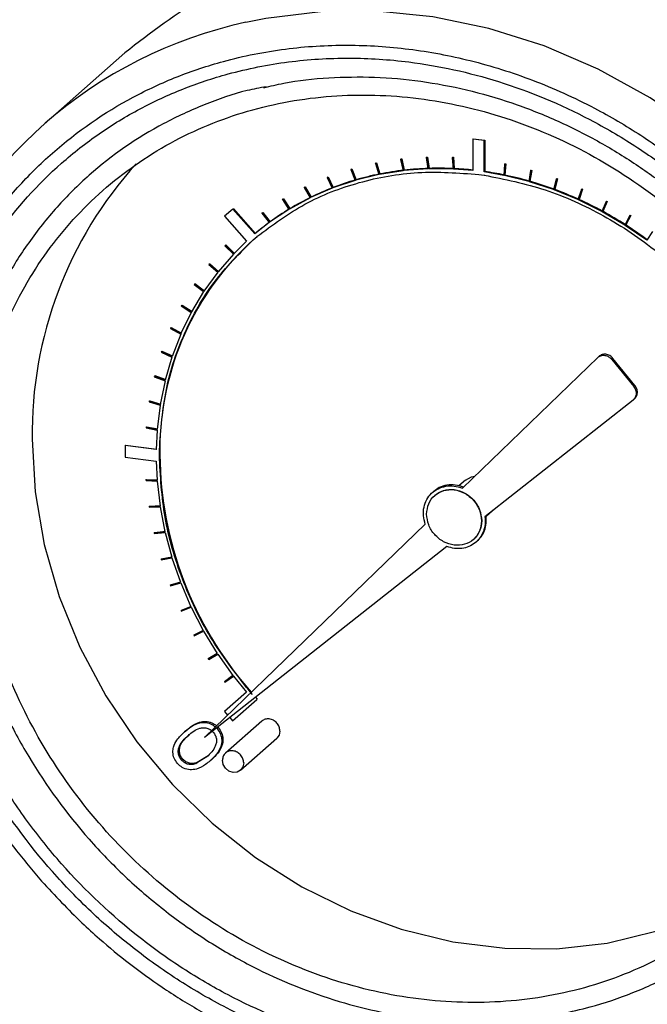
# Model space of a CAD drawing. Units: millimetres. Extents: x 4 to 416, y 4 to 293.
# Drawn here: x 358 to 362, y 164 to 171 of the extents above; entities that cross this region are included whole.
import ezdxf

# ---------------------------------------------------------------- set-up
doc = ezdxf.new("R2010")
doc.units = ezdxf.units.MM

msp = doc.modelspace()

# ---------------------------------------------------------------- linework, layer by layer
at = {"color": 7, "linetype": 'Continuous', "lineweight": 25}
for p, q in [((359.1242, 170.3582), (358.6228, 169.916)), ((361.2826, 169.8224), (361.2856, 169.825)), ((361.2826, 169.8224), (361.2826, 169.6278)), ((361.3544, 169.8133), (361.2826, 169.8224)), ((361.2856, 169.825), (361.3574, 169.816)), ((361.3544, 169.8133), (361.3574, 169.816)), ((361.3544, 169.6188), (361.3544, 169.8133)), ((361.3574, 169.816), (361.3574, 169.6214)), ((360.6787, 169.672), (360.6817, 169.6746)), ((360.6825, 169.6728), (360.6787, 169.672)), ((360.6787, 169.672), (360.7001, 169.6029)), ((360.6817, 169.6746), (360.6855, 169.6754)), ((360.6825, 169.6728), (360.6855, 169.6754)), ((360.7039, 169.6036), (360.6825, 169.6728)), ((360.6855, 169.6754), (360.7069, 169.6063)), ((360.8351, 169.6967), (360.838, 169.6994)), ((360.8389, 169.6972), (360.8351, 169.6967)), ((360.8351, 169.6967), (360.8512, 169.6268)), ((360.838, 169.6994), (360.8419, 169.6998)), ((360.8389, 169.6972), (360.8419, 169.6998)), ((360.8551, 169.6273), (360.8389, 169.6972)), ((360.8419, 169.6998), (360.8581, 169.6299)), ((360.9944, 169.7086), (360.9974, 169.7113)), ((360.9983, 169.7087), (360.9944, 169.7086)), ((360.9944, 169.7086), (361.0052, 169.6383)), ((360.9974, 169.7113), (361.0013, 169.7114)), ((360.9983, 169.7087), (361.0013, 169.7114)), ((361.0091, 169.6384), (360.9983, 169.7087)), ((361.0013, 169.7114), (361.0121, 169.6411)), ((361.1557, 169.7075), (361.1587, 169.7102)), ((361.1557, 169.7075), (361.1612, 169.6372)), ((361.1597, 169.7074), (361.1557, 169.7075)), ((361.1587, 169.7102), (361.1627, 169.71)), ((361.1597, 169.7074), (361.1627, 169.71)), ((361.1651, 169.6371), (361.1597, 169.7074)), ((361.1627, 169.71), (361.1681, 169.6397)), ((360.5263, 169.6345), (360.5293, 169.6372)), ((360.5299, 169.6356), (360.5263, 169.6345)), ((360.5263, 169.6345), (360.5528, 169.5667)), ((360.5293, 169.6372), (360.5329, 169.6382)), ((360.5299, 169.6356), (360.5329, 169.6382)), ((360.5564, 169.5677), (360.5299, 169.6356)), ((360.5329, 169.6382), (360.5594, 169.5704)), ((360.8512, 169.6268), (360.7039, 169.6036)), ((361.0052, 169.6383), (360.8551, 169.6273)), ((360.8581, 169.6299), (360.8551, 169.6273)), ((361.0121, 169.6411), (361.0091, 169.6384)), ((361.1612, 169.6372), (361.0091, 169.6384)), ((361.1681, 169.6397), (361.1651, 169.6371)), ((361.2826, 169.6278), (361.1651, 169.6371)), ((361.3574, 169.6214), (361.3544, 169.6188)), ((361.475, 169.5977), (361.3544, 169.6188)), ((361.4804, 169.6666), (361.475, 169.5977)), ((361.4789, 169.5969), (361.4843, 169.6658)), ((361.4804, 169.6666), (361.4834, 169.6693)), ((361.4843, 169.6658), (361.4804, 169.6666)), ((361.4873, 169.6685), (361.4819, 169.5995)), ((361.4834, 169.6693), (361.4873, 169.6685)), ((361.4843, 169.6658), (361.4873, 169.6685)), ((361.6417, 169.6271), (361.6309, 169.5595)), ((361.6348, 169.5583), (361.6456, 169.6259)), ((361.6486, 169.6286), (361.6378, 169.561)), ((361.6417, 169.6271), (361.6447, 169.6297)), ((361.6456, 169.6259), (361.6417, 169.6271)), ((361.6447, 169.6297), (361.6486, 169.6286)), ((361.6456, 169.6259), (361.6486, 169.6286)), ((360.3787, 169.5846), (360.3817, 169.5872)), ((360.3823, 169.5859), (360.3787, 169.5846)), ((360.3787, 169.5846), (360.4102, 169.5184)), ((360.3817, 169.5872), (360.3853, 169.5886)), ((360.3823, 169.5859), (360.3853, 169.5886)), ((360.4137, 169.5197), (360.3823, 169.5859)), ((360.3853, 169.5886), (360.4167, 169.5224)), ((360.5528, 169.5667), (360.4137, 169.5197)), ((360.7001, 169.6029), (360.5564, 169.5677)), ((360.5594, 169.5704), (360.5564, 169.5677)), ((360.7069, 169.6063), (360.7039, 169.6036)), ((361.3213, 169.6033), (361.3544, 169.5984)), ((361.3544, 169.5984), (361.3574, 169.601)), ((361.3544, 169.5984), (361.3544, 169.5988)), ((361.4819, 169.5995), (361.4789, 169.5969)), ((361.6309, 169.5595), (361.4789, 169.5969)), ((361.6378, 169.561), (361.6348, 169.5583)), ((361.7849, 169.5092), (361.6348, 169.5583)), ((361.8011, 169.575), (361.7849, 169.5092)), ((361.7887, 169.5078), (361.8049, 169.5736)), ((361.8079, 169.5763), (361.7917, 169.5104)), ((361.8011, 169.575), (361.8041, 169.5777)), ((361.8049, 169.5736), (361.8011, 169.575)), ((361.8041, 169.5777), (361.8079, 169.5763)), ((361.8049, 169.5736), (361.8079, 169.5763)), ((360.237, 169.5224), (360.24, 169.5251)), ((360.2404, 169.5241), (360.237, 169.5224)), ((360.237, 169.5224), (360.2732, 169.4583)), ((360.24, 169.5251), (360.2434, 169.5267)), ((360.2404, 169.5241), (360.2434, 169.5267)), ((360.2766, 169.46), (360.2404, 169.5241)), ((360.2434, 169.5267), (360.2796, 169.4626)), ((360.4102, 169.5184), (360.2766, 169.46)), ((360.4167, 169.5224), (360.4137, 169.5197)), ((361.7917, 169.5104), (361.7887, 169.5078)), ((361.936, 169.4472), (361.7887, 169.5078)), ((361.9574, 169.5109), (361.936, 169.4472)), ((361.9398, 169.4455), (361.9612, 169.5092)), ((361.9642, 169.5118), (361.9428, 169.4481)), ((361.9574, 169.5109), (361.9604, 169.5135)), ((361.9612, 169.5092), (361.9574, 169.5109)), ((361.9604, 169.5135), (361.9642, 169.5118)), ((361.9612, 169.5092), (361.9642, 169.5118)), ((360.1019, 169.4485), (360.1049, 169.4511)), ((360.1051, 169.4504), (360.1019, 169.4485)), ((360.1019, 169.4485), (360.1426, 169.3868)), ((360.1049, 169.4511), (360.1081, 169.453)), ((360.1051, 169.4504), (360.1081, 169.453)), ((360.1458, 169.3888), (360.1051, 169.4504)), ((360.1081, 169.453), (360.1488, 169.3914)), ((360.2732, 169.4583), (360.1458, 169.3888)), ((360.2796, 169.4626), (360.2766, 169.46)), ((361.9428, 169.4481), (361.9398, 169.4455)), ((362.0833, 169.3738), (361.9398, 169.4455)), ((362.1099, 169.435), (362.0833, 169.3738)), ((362.087, 169.3719), (362.1135, 169.433)), ((362.1165, 169.4357), (362.09, 169.3745)), ((362.1099, 169.435), (362.1128, 169.4377)), ((362.1135, 169.433), (362.1099, 169.435)), ((362.1128, 169.4377), (362.1165, 169.4357)), ((362.1135, 169.433), (362.1165, 169.4357)), ((359.7934, 169.3886), (359.7427, 169.3439)), ((359.7934, 169.3886), (359.7964, 169.3913)), ((359.9299, 169.2339), (359.7934, 169.3886)), ((359.7964, 169.3913), (359.9329, 169.2365)), ((359.9773, 169.3658), (359.9803, 169.368)), ((359.9773, 169.3654), (359.9803, 169.368)), ((359.9803, 169.368), (360.0253, 169.3092)), ((360.1426, 169.3868), (360.0223, 169.3066)), ((360.1488, 169.3914), (360.1458, 169.3888)), ((362.09, 169.3745), (362.087, 169.3719)), ((362.2259, 169.2896), (362.087, 169.3719)), ((359.7427, 169.3439), (359.8792, 169.1892)), ((359.9743, 169.3632), (359.9773, 169.3658)), ((359.9773, 169.3654), (359.9743, 169.3632)), ((359.9743, 169.3632), (360.0193, 169.3044)), ((360.0223, 169.3066), (359.9773, 169.3654)), ((360.0253, 169.3092), (360.0223, 169.3066)), ((362.2574, 169.3479), (362.2259, 169.2896)), ((362.2295, 169.2874), (362.2609, 169.3456)), ((362.2639, 169.3483), (362.2325, 169.29)), ((362.2574, 169.3479), (362.2604, 169.3505)), ((362.2609, 169.3456), (362.2574, 169.3479)), ((362.2604, 169.3505), (362.2639, 169.3483)), ((362.2609, 169.3456), (362.2639, 169.3483)), ((360.0193, 169.3044), (359.9299, 169.2339)), ((362.2325, 169.29), (362.2295, 169.2874)), ((362.3629, 169.195), (362.2295, 169.2874)), ((362.3991, 169.25), (362.3629, 169.195)), ((359.8792, 169.1892), (359.8, 169.1114)), ((359.9203, 169.1976), (359.9442, 169.2176)), ((359.9329, 169.2365), (359.9299, 169.2339)), ((359.9442, 169.2176), (359.9439, 169.218)), ((359.9442, 169.2176), (359.9472, 169.2203)), ((359.9469, 169.2206), (359.9472, 169.2203)), ((359.7473, 169.1634), (359.7448, 169.1607)), ((359.7448, 169.1607), (359.7974, 169.1087)), ((359.7473, 169.1634), (359.7503, 169.166)), ((359.8, 169.1114), (359.7473, 169.1634)), ((359.7503, 169.166), (359.803, 169.1141)), ((359.7974, 169.1087), (359.7026, 168.9996)), ((359.6465, 169.0477), (359.6442, 169.0448)), ((359.6442, 169.0448), (359.7002, 168.9967)), ((359.6465, 169.0477), (359.6495, 169.0503)), ((359.7026, 168.9996), (359.6465, 169.0477)), ((359.6495, 169.0503), (359.7055, 169.0022)), ((359.7002, 168.9967), (359.6151, 168.8792)), ((359.556, 168.9231), (359.5539, 168.92)), ((359.5539, 168.92), (359.613, 168.8761)), ((359.556, 168.9231), (359.559, 168.9258)), ((359.6151, 168.8792), (359.556, 168.9231)), ((359.559, 168.9258), (359.6181, 168.8818)), ((359.613, 168.8761), (359.5381, 168.751)), ((359.4763, 168.7905), (359.4745, 168.7871)), ((359.4745, 168.7871), (359.5363, 168.7477)), ((359.4763, 168.7905), (359.4793, 168.7931)), ((359.5381, 168.751), (359.4763, 168.7905)), ((359.4793, 168.7931), (359.5411, 168.7536)), ((359.5363, 168.7477), (359.472, 168.6157)), ((359.408, 168.6505), (359.4065, 168.647)), ((359.4065, 168.647), (359.4705, 168.6122)), ((359.408, 168.6505), (359.411, 168.6531)), ((359.472, 168.6157), (359.408, 168.6505)), ((359.411, 168.6531), (359.475, 168.6183)), ((359.4705, 168.6122), (359.4174, 168.4742)), ((359.3515, 168.5041), (359.3503, 168.5005)), ((359.3503, 168.5005), (359.4162, 168.4706)), ((359.3515, 168.5041), (359.3545, 168.5067)), ((359.4174, 168.4742), (359.3515, 168.5041)), ((359.3545, 168.5067), (359.4204, 168.4769)), ((359.4162, 168.4706), (359.3745, 168.3274)), ((361.2188, 167.6562), (362.0581, 168.467)), ((362.0581, 168.467), (362.0656, 168.4736)), ((362.1458, 168.4556), (362.1532, 168.4622)), ((362.1458, 168.4556), (362.2816, 168.2874)), ((362.2891, 168.294), (362.1532, 168.4622)), ((359.3071, 168.3522), (359.3062, 168.3484)), ((359.3062, 168.3484), (359.3736, 168.3236)), ((359.3071, 168.3522), (359.3101, 168.3548)), ((359.3745, 168.3274), (359.3071, 168.3522)), ((359.3101, 168.3548), (359.3775, 168.33)), ((359.3736, 168.3236), (359.3435, 168.1761)), ((362.2816, 168.2874), (362.2891, 168.294)), ((362.2775, 168.2033), (362.285, 168.2099)), ((359.2751, 168.1957), (359.2745, 168.1918)), ((359.2745, 168.1918), (359.3429, 168.1723)), ((359.2751, 168.1957), (359.2781, 168.1983)), ((359.3435, 168.1761), (359.2751, 168.1957)), ((359.2781, 168.1983), (359.3465, 168.1788)), ((359.3429, 168.1723), (359.3248, 168.0214)), ((362.2775, 168.2033), (361.3582, 167.4795)), ((359.2557, 168.0355), (359.2554, 168.0316)), ((359.2554, 168.0316), (359.3245, 168.0174)), ((359.2557, 168.0355), (359.2587, 168.0382)), ((359.3248, 168.0214), (359.2557, 168.0355)), ((359.2587, 168.0382), (359.3278, 168.024)), ((359.3245, 168.0174), (359.3186, 167.8966)), ((359.1256, 167.9209), (359.1286, 167.9236)), ((359.1256, 167.9209), (359.1256, 167.8486)), ((359.3186, 167.8966), (359.1256, 167.9209)), ((359.1286, 167.9236), (359.3216, 167.8993)), ((359.1256, 167.8486), (359.3186, 167.8243)), ((359.3381, 167.8608), (359.3389, 167.8941)), ((359.3381, 167.8608), (359.3411, 167.8634)), ((359.3384, 167.8941), (359.3414, 167.8968)), ((359.3389, 167.8941), (359.3384, 167.8941)), ((359.3389, 167.8941), (359.3419, 167.8967)), ((359.3419, 167.8967), (359.3411, 167.8634)), ((359.3414, 167.8968), (359.3419, 167.8967)), ((359.3186, 167.8243), (359.3242, 167.7052)), ((359.2551, 167.7084), (359.2581, 167.711)), ((359.2551, 167.7084), (359.2554, 167.7044)), ((359.3242, 167.7052), (359.2551, 167.7084)), ((359.2554, 167.7044), (359.3245, 167.7011)), ((359.2581, 167.711), (359.3272, 167.7078)), ((359.3245, 167.7011), (359.3423, 167.5457)), ((361.2371, 167.706), (361.1967, 167.6704)), ((361.0403, 167.6364), (361.0328, 167.6298)), ((361.0481, 167.6125), (361.0466, 167.6112)), ((359.2739, 167.5434), (359.2769, 167.546)), ((359.3423, 167.5457), (359.2739, 167.5434)), ((359.2739, 167.5434), (359.2745, 167.5394)), ((359.2745, 167.5394), (359.3429, 167.5417)), ((359.2769, 167.546), (359.3453, 167.5483)), ((359.3429, 167.5417), (359.3726, 167.3866)), ((361.3657, 167.4808), (361.4051, 167.5155)), ((361.4107, 167.5209), (361.4051, 167.5155)), ((359.6178, 166.1092), (360.9881, 167.4332)), ((359.3726, 167.3866), (359.3053, 167.3788)), ((359.3053, 167.3788), (359.3083, 167.3814)), ((359.3053, 167.3788), (359.3062, 167.3748)), ((359.3062, 167.3748), (359.3736, 167.3826)), ((359.3083, 167.3814), (359.3756, 167.3892)), ((359.3736, 167.3826), (359.415, 167.2288)), ((361.1228, 167.2942), (359.6178, 166.1092)), ((361.2872, 167.3384), (361.2887, 167.3397)), ((361.3039, 167.3224), (361.3114, 167.329)), ((359.415, 167.2288), (359.3491, 167.2156)), ((359.3521, 167.2182), (359.418, 167.2315)), ((359.3491, 167.2156), (359.3521, 167.2182)), ((359.3491, 167.2156), (359.3503, 167.2116)), ((359.3503, 167.2116), (359.4162, 167.2249)), ((359.4162, 167.2249), (359.469, 167.0734)), ((359.469, 167.0734), (359.405, 167.0548)), ((359.405, 167.0548), (359.408, 167.0574)), ((359.405, 167.0548), (359.4065, 167.0509)), ((359.4065, 167.0509), (359.4705, 167.0696)), ((359.408, 167.0574), (359.472, 167.0761)), ((359.4705, 167.0696), (359.5345, 166.9213)), ((359.4757, 166.9001), (359.5375, 166.924)), ((359.5345, 166.9213), (359.4727, 166.8974)), ((359.4727, 166.8974), (359.4757, 166.9001)), ((359.4727, 166.8974), (359.4745, 166.8936)), ((359.4745, 166.8936), (359.5363, 166.9176)), ((359.5363, 166.9176), (359.6109, 166.7735)), ((359.6109, 166.7735), (359.5518, 166.7444)), ((359.5518, 166.7444), (359.5548, 166.7471)), ((359.5518, 166.7444), (359.5539, 166.7408)), ((359.5539, 166.7408), (359.613, 166.7698)), ((359.5548, 166.7471), (359.6139, 166.7761)), ((359.613, 166.7698), (359.6979, 166.6307)), ((359.6979, 166.6307), (359.6418, 166.5968)), ((359.6442, 166.5932), (359.7002, 166.6272)), ((359.6448, 166.5994), (359.6975, 166.6313)), ((359.7002, 166.6272), (359.7949, 166.4941)), ((359.6418, 166.5968), (359.6448, 166.5994)), ((359.6418, 166.5968), (359.6442, 166.5932)), ((359.7452, 166.458), (359.7979, 166.4967)), ((359.7949, 166.4941), (359.7422, 166.4553)), ((359.7422, 166.4553), (359.7452, 166.458)), ((359.7422, 166.4553), (359.7448, 166.452)), ((359.7448, 166.452), (359.7974, 166.4907)), ((359.7974, 166.4907), (359.8786, 166.3904)), ((359.8786, 166.3904), (359.7421, 166.27)), ((359.8929, 166.403), (359.8926, 166.4027)), ((359.8929, 166.403), (359.8959, 166.4056)), ((359.9158, 166.376), (359.8929, 166.403)), ((359.8959, 166.4056), (359.9088, 166.3904)), ((359.7928, 166.2125), (359.9424, 166.3444)), ((359.9352, 166.3592), (359.9454, 166.3471)), ((359.9424, 166.3444), (359.9454, 166.3471)), ((359.7421, 166.27), (359.7615, 166.2481)), ((359.9732, 166.2109), (359.7487, 166.0129)), ((359.7748, 166.2329), (359.7928, 166.2125)), ((359.5027, 166.1516), (359.4952, 166.145)), ((359.5163, 166.1214), (359.5238, 166.128)), ((359.7035, 166.1714), (359.696, 166.1648)), ((359.8424, 165.9067), (360.0669, 166.1047)), ((359.4828, 165.9754), (359.4753, 165.9688)), ((359.6329, 165.9891), (359.5654, 165.9473)), ((359.5654, 165.9473), (359.5729, 165.9539)), ((359.6404, 165.9957), (359.5729, 165.9539)), ((359.6613, 165.9718), (359.6538, 165.9652))]:
    msp.add_line(p, q, dxfattribs=at)
at = {"color": 7, "linetype": 'Continuous', "lineweight": 25, "flags": 128}
for points in [[(364.0431, 165.7791), (364.1178, 166.0097), (364.1918, 166.345), (364.229, 166.6909), (364.229, 167.0436), (364.1918, 167.3989), (364.1178, 167.7528), (364.0079, 168.1015), (363.8634, 168.4408), (363.6858, 168.767), (363.4771, 169.0763), (363.2398, 169.3653), (362.9765, 169.6307), (362.6902, 169.8694), (362.3842, 170.0788), (362.0619, 170.2566), (361.7269, 170.4006), (361.3831, 170.5092), (361.0344, 170.5813), (360.6846, 170.616), (360.3379, 170.6128), (359.998, 170.572), (359.8747, 170.5473)], [(358.5491, 167.96), (358.5679, 167.6333), (358.6238, 167.3063), (358.7163, 166.9834), (358.844, 166.669), (359.0051, 166.3673), (359.1976, 166.0824), (359.4188, 165.8182), (359.6658, 165.5783), (359.9351, 165.3658), (360.2231, 165.1837), (360.5261, 165.0344), (360.8397, 164.92), (361.1599, 164.8419), (361.4822, 164.8013), (361.8024, 164.7987), (362.1161, 164.8341), (362.419, 164.9071), (362.707, 165.0166), (362.9763, 165.1612), (363.0711, 165.2236)], [(361.2371, 167.706), (361.2756, 167.7271), (361.2963, 167.731)], [(360.0863, 166.1495), (360.0813, 166.1246), (360.0669, 166.1047)], [(359.8618, 165.9515), (359.8568, 165.9266), (359.8424, 165.9067), (359.8209, 165.895), (359.7956, 165.8931), (359.7702, 165.9013), (359.7487, 165.9185), (359.7344, 165.942), (359.7293, 165.9682)]]:
    msp.add_lwpolyline(points, dxfattribs=at)
at = {"color": 7, "linetype": 'Continuous', "lineweight": 25}
for centre, radius, start, end in [((360.4624, 167.8303), 2.7799, 102.20529, 160.26693), ((361.0479, 167.9945), 2.4991, 137.89007, 180.79034), ((361.0655, 167.8052), 1.8365, 96.60587, 101.26098), ((361.0714, 167.7537), 1.8882, 91.91655, 96.48619), ((361.0732, 167.698), 1.944, 87.31755, 91.79937), ((361.0709, 167.6463), 1.9958, 83.82209, 87.2072), ((361.0618, 167.5743), 2.0684, 78.39146, 81.78314), ((361.0451, 167.8897), 1.7495, 106.243, 111.05125), ((361.0564, 167.8509), 1.7899, 101.38308, 106.11865), ((361.0508, 167.522), 2.1217, 74.04989, 78.27771), ((361.0349, 167.4664), 2.1796, 69.78951, 73.94215), ((361.0331, 167.9208), 1.7161, 111.17761, 116.04803), ((361.016, 167.4151), 2.2343, 65.59913, 69.68375), ((361.0219, 167.9439), 1.6904, 116.17606, 121.09567), ((360.9953, 167.3696), 2.2843, 61.47033, 65.49511), ((361.0129, 167.9588), 1.673, 121.22497, 126.17871), ((360.9743, 167.331), 2.3283, 57.39389, 61.36782), ((361.008, 167.9657), 1.6645, 126.30917, 130.22939), ((360.9545, 167.3), 2.365, 53.35998, 57.29263), ((361.1005, 167.8931), 1.7591, 132.00811, 179.88203), ((361.6028, 167.889), 2.2618, 180.6484, 220.99304), ((361.429, 166.7339), 2.783, 282.23175, 339.93511)]:
    msp.add_arc(centre, radius, start, end, dxfattribs=at)
for points, knots in [([(364.5803, 170.4851), (364.4999, 170.5718), (364.3868, 170.6938), (364.2043, 170.8585), (364.0418, 170.992), (363.8383, 171.1381), (363.6151, 171.2763), (363.3723, 171.4031), (363.1136, 171.5139), (362.842, 171.6052), (362.5603, 171.6743), (362.2716, 171.719), (361.9787, 171.7376), (361.6844, 171.7286), (361.3913, 171.6918), (361.1037, 171.6237), (360.8873, 171.5553), (360.7727, 171.5005), (360.7467, 171.4881)], [0, 0, 0, 0, 0.080359, 0.113102, 0.167419, 0.223858, 0.284427, 0.347672, 0.413013, 0.479999, 0.54832, 0.617763, 0.688183, 0.759488, 0.831626, 0.904583, 0.978373, 1, 1, 1, 1]), ([(364.0153, 166.8338), (364.0109, 166.9626), (364.0017, 167.224), (363.9266, 167.6237), (363.813, 167.9949), (363.6695, 168.3303), (363.4547, 168.7281), (363.1827, 169.0998), (362.863, 169.4307), (362.6037, 169.6541), (362.3285, 169.8508), (362.0137, 170.0349), (361.6596, 170.1949), (361.2725, 170.3166), (360.887, 170.3888), (360.5016, 170.4137), (360.1144, 170.3896), (359.7603, 170.3189), (359.4455, 170.2141), (359.0776, 170.0439), (358.7429, 169.8119), (358.4545, 169.5261), (358.2653, 169.2885), (358.1045, 169.0314), (357.9612, 168.7322), (357.8468, 168.3897), (357.7744, 168.0086), (357.7509, 167.6231), (357.7744, 167.2316), (357.8468, 166.8323), (357.9612, 166.461), (358.1045, 166.1256), (358.3194, 165.7278), (358.5913, 165.3561), (358.911, 165.0252), (359.1703, 164.8018), (359.4455, 164.6051), (359.7603, 164.421), (360.1144, 164.261), (360.5015, 164.1393), (360.887, 164.0671), (361.2724, 164.0422), (361.6596, 164.0663), (362.0137, 164.1371), (362.3285, 164.2419), (362.6964, 164.4121), (363.0311, 164.644), (363.3195, 164.9298), (363.5087, 165.1674), (363.6695, 165.4245), (363.8129, 165.7237), (363.9266, 166.0663), (364.0018, 166.447), (364.0109, 166.7062), (364.0153, 166.8338)], [0, 0, 0, 0, 0.019412, 0.039422, 0.059998, 0.076081, 0.092168, 0.124978, 0.141403, 0.157832, 0.173915, 0.190002, 0.210574, 0.230587, 0.25, 0.269409, 0.289422, 0.309998, 0.326081, 0.342168, 0.374978, 0.391403, 0.407832, 0.423915, 0.440002, 0.460574, 0.480587, 0.5, 0.519409, 0.539422, 0.559998, 0.576081, 0.592168, 0.624978, 0.641403, 0.657832, 0.673915, 0.690002, 0.710574, 0.730587, 0.75, 0.769409, 0.789422, 0.809998, 0.826081, 0.842168, 0.874978, 0.891403, 0.907832, 0.923915, 0.940002, 0.960574, 0.98059, 1, 1, 1, 1]), ([(363.9362, 166.8438), (363.9318, 166.9693), (363.9229, 167.2241), (363.8497, 167.6137), (363.7389, 167.9755), (363.599, 168.3024), (363.4423, 168.5925), (363.2579, 168.8705), (362.9769, 169.2199), (362.6506, 169.5282), (362.292, 169.7844), (361.9255, 169.9989), (361.4561, 170.1941), (360.9488, 170.3049), (360.5113, 170.3331), (360.1339, 170.3095), (359.7888, 170.2406), (359.482, 170.1385), (359.2138, 170.0143), (358.961, 169.8603), (358.6494, 169.6162), (358.3844, 169.3208), (358.175, 168.9858), (358.008, 168.6374), (357.873, 168.1812), (357.8265, 167.6758), (357.8532, 167.2315), (357.9237, 166.8423), (358.0353, 166.4804), (358.175, 166.1535), (358.3317, 165.8634), (358.5161, 165.5854), (358.7972, 165.236), (359.1234, 164.9277), (359.482, 164.6715), (359.8485, 164.4571), (360.318, 164.2618), (360.8252, 164.1511), (361.2627, 164.1229), (361.6401, 164.1464), (361.9852, 164.2153), (362.292, 164.3174), (362.5603, 164.4416), (362.813, 164.5957), (363.1246, 164.8397), (363.3896, 165.1352), (363.5992, 165.4702), (363.7653, 165.8186), (363.906, 166.2741), (363.9263, 166.6576), (363.9362, 166.8438)], [0, 0, 0, 0, 0.0194138, 0.0394334, 0.0600104, 0.0761005, 0.0921863, 0.1086188, 0.1250469, 0.1578635, 0.1739537, 0.1900395, 0.2208916, 0.25, 0.2694167, 0.2894334, 0.3100104, 0.3261005, 0.3421863, 0.3586188, 0.3750469, 0.4078635, 0.4239537, 0.4400395, 0.4708915, 0.5, 0.5194167, 0.5394334, 0.5600104, 0.5761005, 0.5921863, 0.6086188, 0.6250469, 0.6578635, 0.6739537, 0.6900395, 0.7208915, 0.75, 0.7694166, 0.7894334, 0.8100103, 0.8261005, 0.8421863, 0.8586188, 0.8750469, 0.9078635, 0.9239537, 0.9400395, 0.9708915, 1, 1, 1, 1]), ([(359.9856, 170.1413), (360.0268, 170.1514), (360.1578, 170.1834), (360.3882, 170.2066), (360.6726, 170.2118), (360.9593, 170.1863), (361.2445, 170.1328), (361.525, 170.0518), (361.797, 169.9454), (362.0554, 169.8166), (362.2936, 169.6713), (362.4918, 169.5277), (362.6587, 169.3891), (362.816, 169.2442), (362.9185, 169.1327), (362.9759, 169.0702)], [0, 0, 0, 0, 0.040916, 0.130377, 0.219515, 0.308288, 0.396624, 0.48438, 0.571267, 0.656643, 0.738823, 0.815202, 0.869289, 0.926749, 1, 1, 1, 1]), ([(360.001, 170.1474), (359.9614, 170.1402), (359.8287, 170.116), (359.6153, 170.0386), (359.2747, 169.8837), (358.9656, 169.6684), (358.6991, 169.4044), (358.5243, 169.1848), (358.3757, 168.9473), (358.2175, 168.617), (358.0894, 168.1845), (358.0454, 167.7054), (358.0707, 167.2842), (358.1375, 166.9152), (358.2433, 166.5721), (358.3757, 166.2621), (358.5742, 165.8945), (358.8255, 165.5511), (359.1209, 165.2453), (359.3605, 165.0389), (359.6149, 164.8571), (359.9623, 164.6538), (360.4074, 164.4687), (360.8883, 164.3637), (361.303, 164.337), (361.6608, 164.3593), (361.988, 164.4246), (362.2789, 164.5215), (362.6188, 164.6787), (362.9283, 164.893), (363.1944, 165.1573), (363.3702, 165.3763), (363.5153, 165.6155), (363.6183, 165.8051), (363.6513, 165.9243), (363.659, 165.952)], [0, 0, 0, 0, 0.010667, 0.035733, 0.060807, 0.111944, 0.137544, 0.16315, 0.188217, 0.21329, 0.261366, 0.306725, 0.336976, 0.368168, 0.400239, 0.425305, 0.450378, 0.501516, 0.527115, 0.552722, 0.577788, 0.602861, 0.650937, 0.696297, 0.726547, 0.757739, 0.78981, 0.814876, 0.839949, 0.891087, 0.916687, 0.942293, 0.967359, 0.992433, 1, 1, 1, 1]), ([(357.8382, 168.7542), (357.8311, 168.7369), (357.7861, 168.6268), (357.7301, 168.4114), (357.6727, 168.1106), (357.6469, 167.802), (357.6495, 167.49), (357.681, 167.1775), (357.7404, 166.8679), (357.8264, 166.5652), (357.9359, 166.275), (358.0631, 166.0059), (358.191, 165.7805), (358.3167, 165.5878), (358.4484, 165.4057), (358.5513, 165.2844), (358.6078, 165.2179)], [0, 0, 0, 0, 0.015664, 0.09963, 0.183524, 0.267301, 0.350896, 0.434207, 0.517068, 0.599166, 0.67984, 0.757373, 0.828361, 0.878609, 0.933405, 1, 1, 1, 1]), ([(361.2263, 167.6628), (361.2091, 167.6682), (361.1747, 167.6791), (361.1224, 167.6771), (361.0758, 167.6635), (361.0519, 167.6444), (361.0409, 167.6356)], [0, 0, 0, 0, 0.259496, 0.518991, 0.778487, 1, 1, 1, 1]), ([(361.3107, 167.3297), (361.3193, 167.3378), (361.3387, 167.3559), (361.3577, 167.3937), (361.369, 167.4385), (361.3668, 167.4702), (361.3656, 167.4861)], [0, 0, 0, 0, 0.210316, 0.473544, 0.736772, 1, 1, 1, 1]), ([(359.4952, 166.145), (359.5047, 166.153), (359.5302, 166.1745), (359.5703, 166.1982), (359.6171, 166.2052), (359.6553, 166.1976), (359.6762, 166.1822), (359.6859, 166.175)], [0, 0, 0, 0, 0.18258, 0.489348, 0.666285, 0.844861, 1, 1, 1, 1]), ([(359.5027, 166.1516), (359.5122, 166.1596), (359.5377, 166.1811), (359.5778, 166.2048), (359.6245, 166.2118), (359.6627, 166.2042), (359.6834, 166.1889), (359.693, 166.1819)], [0, 0, 0, 0, 0.182951, 0.490344, 0.66764, 0.84658, 1, 1, 1, 1]), ([(359.4507, 165.9485), (359.443, 165.959), (359.4275, 165.9801), (359.4203, 166.0169), (359.4258, 166.0564), (359.4492, 166.1021), (359.4781, 166.129), (359.4952, 166.145)], [0, 0, 0, 0, 0.15742, 0.315693, 0.456168, 0.67694, 1, 1, 1, 1]), ([(359.4828, 165.9754), (359.4803, 165.9785), (359.4752, 165.9848), (359.4678, 165.9991), (359.4624, 166.018), (359.4626, 166.041), (359.4709, 166.0695), (359.4924, 166.0991), (359.5133, 166.1183), (359.5238, 166.128)], [0, 0, 0, 0, 0.062625, 0.125265, 0.250186, 0.370226, 0.49994, 0.749571, 1, 1, 1, 1]), ([(359.5163, 166.1214), (359.5275, 166.1308), (359.5493, 166.1491), (359.5815, 166.1665), (359.6103, 166.1713), (359.6331, 166.1685), (359.6512, 166.161), (359.6643, 166.1516), (359.67, 166.1458), (359.6728, 166.1429)], [0, 0, 0, 0, 0.258889, 0.499987, 0.630984, 0.749815, 0.874762, 0.937382, 1, 1, 1, 1]), ([(359.6728, 166.1429), (359.6774, 166.1363), (359.6865, 166.1235), (359.693, 166.1011), (359.6927, 166.0781), (359.68, 166.035), (359.6536, 166.0093), (359.6329, 165.9891)], [0, 0, 0, 0, 0.124773, 0.242578, 0.364536, 0.500755, 1, 1, 1, 1]), ([(359.696, 166.1648), (359.7039, 166.1539), (359.7199, 166.1322), (359.7275, 166.0918), (359.7198, 166.0475), (359.6943, 166.0033), (359.6675, 165.9781), (359.6538, 165.9652)], [0, 0, 0, 0, 0.160893, 0.322561, 0.495852, 0.74267, 1, 1, 1, 1]), ([(359.7035, 166.1714), (359.7114, 166.1605), (359.7273, 166.1388), (359.735, 166.0984), (359.7273, 166.0541), (359.7018, 166.0099), (359.675, 165.9847), (359.6613, 165.9718)], [0, 0, 0, 0, 0.160893, 0.322561, 0.495852, 0.74267, 1, 1, 1, 1]), ([(359.4753, 165.9688), (359.4706, 165.9753), (359.461, 165.9884), (359.455, 166.0114), (359.4551, 166.0344), (359.4634, 166.0629), (359.4849, 166.0925), (359.5058, 166.1117), (359.5163, 166.1214)], [0, 0, 0, 0, 0.124854, 0.249834, 0.369495, 0.499707, 0.749455, 1, 1, 1, 1]), ([(359.6538, 165.9652), (359.6443, 165.9572), (359.6187, 165.9358), (359.5771, 165.9134), (359.5287, 165.9069), (359.4897, 165.9167), (359.4641, 165.934), (359.4532, 165.9457), (359.4507, 165.9485)], [0, 0, 0, 0, 0.1708988, 0.4589393, 0.6319582, 0.8066557, 0.9550851, 1, 1, 1, 1]), ([(359.5654, 165.9473), (359.5578, 165.9451), (359.5429, 165.9406), (359.5184, 165.9422), (359.4944, 165.951), (359.4817, 165.9628), (359.4753, 165.9688)], [0, 0, 0, 0, 0.255187, 0.500269, 0.749071, 1, 1, 1, 1]), ([(359.5729, 165.9539), (359.5652, 165.9517), (359.5502, 165.9472), (359.5257, 165.9489), (359.5018, 165.9576), (359.4891, 165.9695), (359.4828, 165.9754)], [0, 0, 0, 0, 0.257572, 0.502529, 0.750516, 1, 1, 1, 1]), ([(358.6078, 165.2179), (358.6895, 165.1298), (358.8043, 165.0059), (358.9891, 164.8386), (359.1534, 164.7029), (359.359, 164.5543), (359.5842, 164.4134), (359.8292, 164.2836), (360.0902, 164.1696), (360.3643, 164.0749), (360.6484, 164.0021), (360.9398, 163.9536), (361.2357, 163.9306), (361.5329, 163.9361), (361.7901, 163.9612), (361.9439, 163.9962), (362.0019, 164.0095)], [0, 0, 0, 0, 0.092094, 0.129493, 0.191551, 0.256013, 0.325183, 0.397401, 0.472011, 0.5485, 0.626516, 0.70582, 0.786247, 0.867695, 0.950109, 1, 1, 1, 1])]:
    msp.add_open_spline(points, degree=3, knots=knots, dxfattribs=at)
for points in [[(364.735, 167.3089), (364.7228, 167.5272), (364.6983, 167.9639), (364.5029, 168.614), (364.1991, 169.2287), (363.7872, 169.7858), (363.2861, 170.2636), (362.7142, 170.6437), (362.0936, 170.9117), (361.4484, 171.0569), (360.8026, 171.0746), (360.1835, 170.9615), (359.6065, 170.7312), (359.285, 170.4825), (359.1242, 170.3582)], [(358.1749, 167.63), (358.1853, 167.8116), (358.2059, 168.1747), (358.3707, 168.6814), (358.6269, 169.1352), (358.9743, 169.5176), (359.3969, 169.814), (359.8793, 170.0131), (360.4026, 170.1072), (360.9469, 170.0926), (361.4911, 169.97), (362.0145, 169.7441), (362.4968, 169.4235), (362.9195, 169.0205), (363.2669, 168.5507), (363.523, 168.0323), (363.6879, 167.484), (363.7085, 167.1157), (363.7188, 166.9315)], [(359.9439, 169.218), (360.0401, 169.2895), (360.2326, 169.4326), (360.5747, 169.5629), (360.9406, 169.6307), (361.1944, 169.6125), (361.3213, 169.6033)], [(361.3544, 169.5988), (361.4811, 169.5734), (361.7346, 169.5227), (362.0981, 169.3557), (362.4368, 169.1328), (362.6258, 168.9378), (362.7204, 168.8403)], [(359.3384, 167.8941), (359.3478, 168.0207), (359.3664, 168.2738), (359.4867, 168.6251), (359.6655, 168.9439), (359.8354, 169.113), (359.9203, 169.1976)], [(362.0581, 168.467), (362.0611, 168.4695), (362.067, 168.4745), (362.0779, 168.4792), (362.0897, 168.4815), (362.102, 168.4812), (362.1143, 168.4783), (362.1261, 168.4729), (362.1369, 168.4654), (362.1428, 168.4589), (362.1458, 168.4556)], [(362.1532, 168.4622), (362.1503, 168.4655), (362.1444, 168.472), (362.1336, 168.4795), (362.1218, 168.4849), (362.1095, 168.4878), (362.0972, 168.4881), (362.0854, 168.4858), (362.0745, 168.4811), (362.0685, 168.4761), (362.0656, 168.4736)], [(362.2816, 168.2874), (362.2862, 168.2804), (362.2953, 168.2664), (362.2983, 168.2421), (362.293, 168.2192), (362.2826, 168.2086), (362.2775, 168.2033)], [(362.285, 168.2099), (362.2901, 168.2152), (362.3005, 168.2258), (362.3058, 168.2487), (362.3028, 168.273), (362.2936, 168.287), (362.2891, 168.294)], [(359.8926, 166.4027), (359.8096, 166.5101), (359.6435, 166.725), (359.4715, 167.0915), (359.3585, 167.4745), (359.3449, 167.732), (359.3381, 167.8608)], [(360.9881, 167.4332), (360.9835, 167.4508), (360.9742, 167.486), (360.9783, 167.5389), (360.9955, 167.5869), (361.0258, 167.6267), (361.0665, 167.6555), (361.1148, 167.6707), (361.1673, 167.6725), (361.2017, 167.6616), (361.2188, 167.6562)], [(363.7188, 166.9315), (363.7085, 166.75), (363.6879, 166.3869), (363.523, 165.8801), (363.2669, 165.4263), (362.9195, 165.0439), (362.4968, 164.7475), (362.0145, 164.5484), (361.4911, 164.4544), (360.9469, 164.4689), (360.4026, 164.5915), (359.8793, 164.8174), (359.3969, 165.1381), (358.9743, 165.541), (358.6269, 166.0109), (358.3707, 166.5293), (358.2059, 167.0775), (358.1853, 167.4458), (358.1749, 167.63)], [(360.9968, 167.4962), (360.9993, 167.5184), (361.0044, 167.5626), (361.0438, 167.6147), (361.1, 167.6458), (361.1669, 167.6508), (361.2338, 167.6289), (361.29, 167.5837), (361.3294, 167.5217), (361.3345, 167.4761), (361.337, 167.4534)], [(361.0481, 167.6125), (361.0656, 167.6244), (361.1008, 167.648), (361.1686, 167.6518), (361.2352, 167.6303), (361.2915, 167.585), (361.3309, 167.523), (361.336, 167.4775), (361.3385, 167.4547)], [(361.337, 167.4534), (361.3345, 167.4312), (361.3294, 167.387), (361.29, 167.3349), (361.2338, 167.3038), (361.1669, 167.2988), (361.1, 167.3207), (361.0438, 167.3659), (361.0044, 167.4279), (360.9993, 167.4735), (360.9968, 167.4962)], [(361.3582, 167.4795), (361.3593, 167.4637), (361.3615, 167.4319), (361.3504, 167.3869), (361.3292, 167.3472), (361.2984, 167.3152), (361.2599, 167.2926), (361.2159, 167.2811), (361.169, 167.2804), (361.1382, 167.2896), (361.1228, 167.2942)], [(361.3385, 167.4547), (361.3362, 167.4323), (361.3316, 167.3874), (361.303, 167.3556), (361.2887, 167.3397)], [(360.0863, 166.1495), (360.0853, 166.1583), (360.0833, 166.1761), (360.068, 166.2002), (360.0461, 166.2179), (360.0202, 166.2262), (359.9938, 166.2248), (359.9801, 166.2155), (359.9732, 166.2109)], [(359.8618, 165.9515), (359.8608, 165.9604), (359.8588, 165.9781), (359.8435, 166.0022), (359.8216, 166.0198), (359.7956, 166.0283), (359.7695, 166.0264), (359.7476, 166.0143), (359.7323, 165.994), (359.7303, 165.9768), (359.7293, 165.9682)]]:
    msp.add_open_spline(points, degree=3, dxfattribs=at)

doc.saveas('drawing.dxf')
